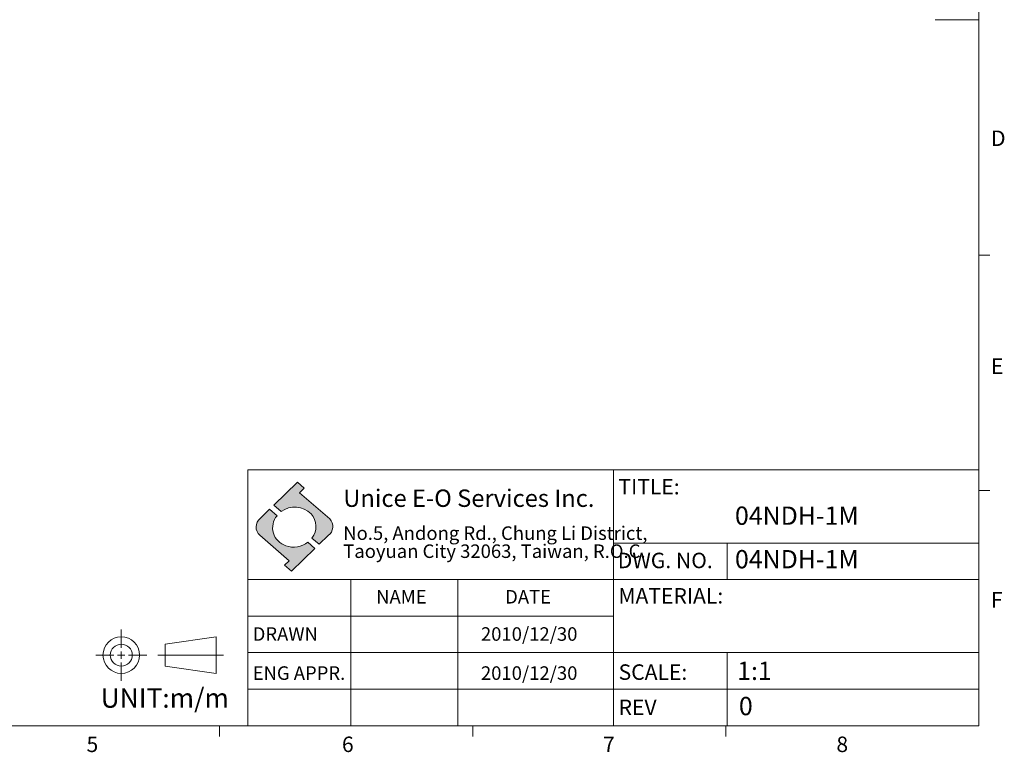
# Model space of a CAD drawing. Units: millimetres. Extents: x 5 to 289, y 4 to 204.
# Drawn here: x 154 to 289, y 4 to 105 of the extents above; entities that cross this region are included whole.
import ezdxf

# ---------------------------------------------------------------- set-up
doc = ezdxf.new("R2010")
doc.units = ezdxf.units.MM
doc.layers.add('DIM', color=7, linetype='Continuous')
doc.layers.add('SLD-0', color=179, linetype='Continuous', lineweight=15)
doc.styles.add('SLDTEXTSTYLE0', font='TXT', dxfattribs={"width": 0.605})
doc.styles.add('SLDTEXTSTYLE1', font='TXT', dxfattribs={"width": 0.7})

# ---------------------------------------------------------------- blocks, each defined once
blk = doc.blocks.new('SW_NOTE_1')
at = {"layer": 'SLD-0', "color": 0, "char_height": 1.8520833333, "attachment_point": 1, "style": 'SLDTEXTSTYLE1'}
for s, insert in [('No.5, Andong Rd., Chung Li District,', (0, 2.3874608764)), ('Taoyuan City 32063, Taiwan, R.O.C.', (0, -0.0819835382))]:
    blk.add_mtext(s, dxfattribs=dict(at, insert=insert))

msp = doc.modelspace()

# ---------------------------------------------------------------- hatches: boundary and pattern name
at = {"layer": 'DIM'}
h = msp.add_hatch(color=1, dxfattribs=at)
edge = h.paths.add_edge_path(flags=0)
edge.add_arc((192.100344412252, 34.84299477461595), 3.18163670452787, 45.55929254160088, 125.83255551214921, ccw=False)
edge.add_arc((192.4180007029765, 35.38381658009412), 2.57756748834625, -38.056471157308124, 42.18150070042191, ccw=False)
edge.add_line((194.4475865460239, 33.79490643075248), (195.4330354390067, 32.93620949086299))
edge.add_line((195.4330354390067, 32.93620949086299), (196.6747167538005, 34.1406424332702))
edge.add_arc((195.7813244281384, 35.36858916509114), 1.518552937418266, 306.0377529468126, 403.4396461533867)
edge.add_line((196.8839442928107, 36.41273113712927), (192.7571884344674, 40.00190740576323))
edge.add_line((192.7571884344674, 40.00190740576323), (193.3814397363947, 40.61096583660054))
edge.add_line((193.3814397363947, 40.61096583660054), (192.4509332262106, 41.44115805644508))
edge.add_line((192.4509332262106, 41.44115805644508), (189.2153477778008, 38.31423780983097))
edge.add_line((189.2153477778008, 38.31423780983097), (190.2377556551493, 37.42244728271017))
h = msp.add_hatch(color=7, dxfattribs=at)
edge = h.paths.add_edge_path(flags=0)
edge.add_arc((191.9671789732881, 35.59719441331799), 3.045751395731247, 249.2112209143416, 308.9221353953369)
edge.add_line((193.8807139345227, 33.2275983471641), (194.8455335957398, 32.38031156352176))
edge.add_line((194.8455335957398, 32.38031156352176), (191.635393622584, 29.26327185075935))
edge.add_line((191.635393622584, 29.26327185075935), (190.69459316709, 30.07326892086935))
edge.add_line((190.69459316709, 30.07326892086935), (191.3256450875052, 30.68916931134038))
edge.add_line((191.3256450875052, 30.68916931134038), (187.3164427773096, 34.17377315161507))
edge.add_arc((188.3313842068503, 35.32133352737558), 1.531992467805808, 130.2910647924867, 228.5093619070412, ccw=False)
edge.add_line((187.3406893593347, 36.48989017577562), (188.6473176142164, 37.75147725228314))
edge.add_line((188.6473176142164, 37.75147725228314), (189.6625114616189, 36.85594535146535))
edge.add_arc((191.6357817649916, 35.20855266407056), 2.570544369711283, 140.1430462780655, 253.045252507401)

# ---------------------------------------------------------------- linework, layer by layer
at = {"color": 7, "linetype": 'Continuous', "lineweight": 0}
for p, q in [((285.6907965209, 8.1152464079), (285.6907965209, 201.3720275751)), ((185.6907965209, 43.1152464079), (285.6907965209, 43.1152464079)), ((185.6907965209, 8.1152464079), (185.6907965209, 43.1152464079)), ((235.6907965209, 8.1152464079), (235.6907965209, 43.1152464079)), ((235.6907965209, 33.1152464079), (285.6907965209, 33.1152464079)), ((251.237217675, 28.1152464079), (251.237217675, 33.1152464079)), ((185.6907965209, 28.1152464079), (285.6907965209, 28.1152464079)), ((199.7785887506, 8.1152464079), (199.7785887506, 28.1152464079)), ((214.4164086353, 8.1152464079), (214.4164086353, 28.1152464079)), ((185.6907965209, 23.1152464079), (235.6907965209, 23.1152464079)), ((168.3593775185, 21.2745192513), (168.3593775185, 18.7745192513)), ((181.3593775185, 20.2745192513), (174.3593775185, 19.2745192513)), ((181.3593775185, 15.2745192513), (181.3593775185, 20.2745192513)), ((174.3593775185, 19.2745192513), (174.3593775185, 16.2745192513)), ((164.8593775185, 17.7745192513), (167.3593775185, 17.7745192513)), ((167.8593775185, 17.7745192513), (168.8593775185, 17.7745192513)), ((168.3593775185, 18.2745192513), (168.3593775185, 17.2745192513)), ((169.3593775185, 17.7745192513), (171.8593775185, 17.7745192513)), ((173.3593775185, 17.7745192513), (182.3593775185, 17.7745192513)), ((185.6907965209, 18.1152464079), (235.6907965209, 18.1152464079)), ((251.237217675, 8.1152464079), (251.237217675, 18.1152464079)), ((168.3593775185, 16.7745192513), (168.3593775185, 14.2745192513)), ((174.3593775185, 16.2745192513), (181.3593775185, 15.2745192513)), ((185.6907965209, 13.1152464079), (285.6907965209, 13.1152464079)), ((8.6907965209, 8.1152464079), (285.6907965209, 8.1152464079))]:
    msp.add_line(p, q, dxfattribs=at)
at = {"color": 7, "linetype": 'Continuous', "lineweight": 15}
for p, q in [((285.6907965209, 104.7436369915), (279.6907965209, 104.7436369915)), ((285.6907965209, 72.5352464079), (287.1907965209, 72.5352464079)), ((285.6907965209, 40.3252464079), (287.1907965209, 40.3252464079)), ((235.6907965209, 18.1152464079), (285.6907965209, 18.1152464079)), ((181.8157965209, 8.1152464079), (181.8157965209, 6.6152464079)), ((216.4407965209, 8.1152464079), (216.4407965209, 6.6152464079)), ((251.0657965209, 8.1152464079), (251.0657965209, 6.6152464079))]:
    msp.add_line(p, q, dxfattribs=at)
at = {"color": 1, "lineweight": 0}
for p, q in [((189.2153477778, 38.3142378098), (192.4509332262, 41.4411580564)), ((192.4509332262, 41.4411580564), (193.3814397364, 40.6109658366)), ((193.3814397364, 40.6109658366), (192.7571884345, 40.0019074058)), ((192.7571884345, 40.0019074058), (196.8839442928, 36.4127311371)), ((190.2377556551, 37.4224472827), (189.2153477778, 38.3142378098)), ((194.447586546, 33.7949064308), (195.433035439, 32.9362094909)), ((195.433035439, 32.9362094909), (196.6747167538, 34.1406424333))]:
    msp.add_line(p, q, dxfattribs=at)
at = {"lineweight": 0}
for p, q in [((188.6473176142, 37.7514772523), (187.3406893593, 36.4898901758)), ((188.6473176142, 37.7514772523), (189.6625114616, 36.8559453515)), ((187.3164427773, 34.1737731516), (191.3256450875, 30.6891693113)), ((194.8455335957, 32.3803115635), (191.6353936226, 29.2632718508)), ((193.8807139345, 33.2275983472), (194.8455335957, 32.3803115635)), ((190.6945931671, 30.0732689209), (191.3256450875, 30.6891693113)), ((191.6353936226, 29.2632718508), (190.6945931671, 30.0732689209))]:
    msp.add_line(p, q, dxfattribs=at)
at = {"color": 7, "linetype": 'Continuous', "lineweight": 0}
for radius in [2.5, 1.5]:
    msp.add_circle((168.3593775185, 17.7745192513), radius, dxfattribs=at)
at = {"color": 1, "lineweight": 0}
for centre, radius, start, end in [((192.1003444123, 34.8429947746), 3.181636704527866, 45.5592925416, 125.8325555121), ((192.418000703, 35.3838165801), 2.57756748834625, 321.9435288427, 42.1815007004), ((195.7813244281, 35.3685891651), 1.51855293741827, 306.0377529468, 43.4396461534)]:
    msp.add_arc(centre, radius, start, end, dxfattribs=at)
at = {"lineweight": 0}
for centre, radius, start, end in [((188.3313842069, 35.3213335274), 1.531992467805816, 130.2910647925, 228.509361907), ((191.635781765, 35.2085526641), 2.570544369711281, 140.1430462781, 253.0452525074), ((191.9671789733, 35.5971944133), 3.045751395731267, 249.2112209143, 308.9221353953)]:
    msp.add_arc(centre, radius, start, end, dxfattribs=at)

# ---------------------------------------------------------------- block references
at = {"layer": 'SLD-0', "color": 7}
msp.add_blockref('SW_NOTE_1', (198.7251893935, 33.0063895297), dxfattribs=at)

# ---------------------------------------------------------------- texts
at = {"color": 7, "linetype": 'Continuous', "lineweight": 0, "attachment_point": 1}
for s, insert, char_height, style in [('D', (287.3366041421, 89.5765106433), 2.1166666667, 'SLDTEXTSTYLE0'), ('E', (287.3366041421, 58.3870735409), 2.1166666667, 'SLDTEXTSTYLE0'), ('TITLE:', (236.3629907088, 41.8840658243), 2.1166666667, 'SLDTEXTSTYLE0'), ('Unice E-O Services Inc.', (198.7251893935, 40.4406774139), 2.38125, 'SLDTEXTSTYLE1'), ('04NDH-1M', (252.3075599985, 38.1082117879), 2.5, 'SLDTEXTSTYLE0'), ('DWG. NO.', (236.2756316645, 31.7872213766), 2.1166666667, 'SLDTEXTSTYLE0'), ('04NDH-1M', (252.3075599985, 32.1519195438), 2.5, 'SLDTEXTSTYLE0'), ('MATERIAL:', (236.3629907088, 26.9493089085), 2.1166666667, 'SLDTEXTSTYLE0'), ('NAME', (203.2228367937, 26.683208308), 1.8520833333, 'SLDTEXTSTYLE0'), ('DATE', (220.8710155758, 26.683208308), 1.8520833333, 'SLDTEXTSTYLE0'), ('F', (287.3366041421, 26.4006098464), 2.1166666667, 'SLDTEXTSTYLE0'), ('DRAWN', (186.3336086789, 21.5867148511), 1.8520833333, 'SLDTEXTSTYLE0'), ('2010/12/30', (217.5590538149, 21.5867148511), 1.8520833333, 'SLDTEXTSTYLE0'), ('ENG APPR.', (186.3336086789, 16.2403789724), 1.8520833333, 'SLDTEXTSTYLE0'), ('2010/12/30', (217.5590538149, 16.2403789724), 1.8520833333, 'SLDTEXTSTYLE0'), ('SCALE:', (236.3921866786, 16.5064795728), 2.1166666667, 'SLDTEXTSTYLE0'), ('1:1', (252.6088982507, 16.87117774), 2.5, 'SLDTEXTSTYLE0'), ('UNIT:m/m', (165.5426850804, 13.2208440369), 2.6458333333, 'SLDTEXTSTYLE0'), ('REV', (236.3921866786, 11.6853389288), 2.1166666667, 'SLDTEXTSTYLE0'), ('0', (252.8482239645, 12.0500370959), 2.5, 'SLDTEXTSTYLE0'), ('5', (163.6094031109, 6.6236223963), 2.1166666667, 'SLDTEXTSTYLE0'), ('6', (198.5452966885, 6.6236223963), 2.1166666667, 'SLDTEXTSTYLE0'), ('7', (234.2701453876, 6.6236223963), 2.1166666667, 'SLDTEXTSTYLE0'), ('8', (266.1858616964, 6.6236223963), 2.1166666667, 'SLDTEXTSTYLE0')]:
    msp.add_mtext(s, dxfattribs=dict(at, insert=insert, char_height=char_height, style=style))

doc.saveas('drawing.dxf')
